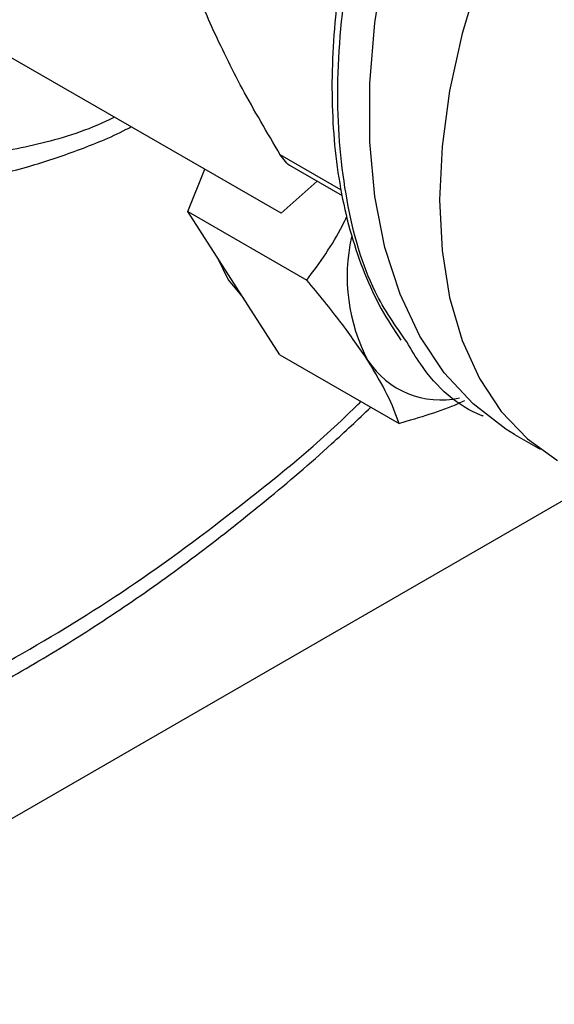
# Model space of a CAD drawing. Extents: x 0.4 to 10.6, y 0.4 to 8.1.
# Drawn here: x 3.8 to 3.8, y 5.3 to 5.4 of the extents above; entities that cross this region are included whole.
import ezdxf

# ---------------------------------------------------------------- set-up
doc = ezdxf.new("R2010")
doc.units = 0
doc.linetypes.add('SLD-SOLID', pattern=[0])
doc.layers.get('0').update_dxf_attribs({"linetype": 'CONTINUOUS'})

msp = doc.modelspace()

# ---------------------------------------------------------------- linework, layer by layer
at = {"color": 7, "linetype": 'SLD-SOLID'}
for p, q in [((3.806468318060518, 5.374799668324044), (3.766673253314014, 5.397729407993287)), ((3.796195247570719, 5.375001705999275), (3.798080471700081, 5.379632708165933)), ((3.807363531736153, 5.380075162014028), (3.813143786989874, 5.376738291683337)), ((3.810422964224261, 5.378308989232687), (3.806468318060518, 5.374799668324044)), ((3.796195247570719, 5.375001705999275), (3.809281945347337, 5.367446916181059)), ((3.801256594325116, 5.367127244681773), (3.796195247570719, 5.375001705999275)), ((3.806317941079515, 5.359252783364268), (3.801256594325116, 5.367127244681773)), ((3.806317941079515, 5.359252783364268), (3.819404638856133, 5.351697993546054)), ((3.832095339599531, 5.350502949145219), (3.834901585625003, 5.348882937797626))]:
    msp.add_line(p, q, dxfattribs=at)
at = {"color": 8, "linetype": 'SLD-SOLID'}
for p, q in [((3.813031335260784, 5.377380199858657), (3.806363629880177, 5.381229360758064)), ((3.741506511596984, 5.287910538266499), (3.840889840733486, 5.345283312963156))]:
    msp.add_line(p, q, dxfattribs=at)
at = {"color": 7, "linetype": 'SLD-SOLID', "flags": 128}
for points in [[(3.832095339599531, 5.350502949145219), (3.831128005546253, 5.35109013299574), (3.827530763772079, 5.353852276105441), (3.824375902395362, 5.357265223101505), (3.821695794563035, 5.3612939525293), (3.819517941808226, 5.365897124173149), (3.817864691847303, 5.371027503262903), (3.81675300926207, 5.376632445166591), (3.816194301420198, 5.382654435595578), (3.816194301420198, 5.38903168077901), (3.81675300926207, 5.395698741551514), (3.817864691847303, 5.40258720484759), (3.819517941808226, 5.409626385712238), (3.821695794563036, 5.416744052624254), (3.824375902395362, 5.423867168689379), (3.827530763772079, 5.430922641097668), (3.831128005546253, 5.437838071154633), (3.835130715149435, 5.444542497189818), (3.839497819364564, 5.45096712271956), (3.844184505792758, 5.457046022392022), (3.849142682689163, 5.462716818470495), (3.854321472449335, 5.467921320913403), (3.859667733682315, 5.472606124482864), (3.865126606513204, 5.476723156754703), (3.866455256704382, 5.477627248502936)], [(3.89929897629411, 5.455898094367738), (3.895606132580168, 5.457576814180844), (3.89156423396878, 5.458555197755801), (3.887226649285271, 5.458819475030358), (3.88264792617376, 5.458366322564452), (3.877885644734012, 5.457201439013269), (3.872999693418273, 5.455339473463344), (3.868051515899233, 5.452803841211805), (3.863103338380192, 5.449626429305424), (3.858217387064453, 5.4458471955425), (3.853455105624706, 5.441513665980366), (3.848876382513195, 5.436680337267636), (3.844538797829685, 5.431407991317237), (3.840496899218297, 5.425762930938581), (3.836801515899233, 5.419816146041271), (3.833499119461841, 5.413642420895794), (3.830631239457416, 5.407319393677933), (3.828233941140997, 5.40092658012366), (3.826337371929859, 5.394544373572616), (3.824965382282245, 5.388253033975223), (3.824135225764021, 5.382131678577239), (3.823857342075074, 5.376257286974486), (3.824135225764021, 5.370703733049769), (3.824965382282245, 5.36554085596594), (3.826337371929859, 5.360833581897899), (3.828233941140998, 5.356641107548276), (3.830631239457416, 5.353016155714546), (3.833499119461841, 5.350004312269268), (3.836801515899233, 5.347643452891273), (3.836804055504356, 5.347641986570153)], [(3.79942772724191, 5.369972602607326), (3.80064278635533, 5.367481588480306), (3.802293357260739, 5.365514245211849)]]:
    msp.add_lwpolyline(points, dxfattribs=at)
at = {"color": 7, "linetype": 'SLD-SOLID'}
for centre, radius, start, end in [((3.833581559094062, 5.367869566439386), 0.01987543557023614, 167.4189960309983, 207.7248608685146), ((3.82401463013556, 5.363881485865608), 0.00959576804032583, 213.2299943393964, 282.2750960901004)]:
    msp.add_arc(centre, radius, start, end, dxfattribs=at)
for points, knots in [([(3.83304041377155, 5.646345521128113), (3.832524564137429, 5.646558571023752), (3.82987987692399, 5.647650847333653), (3.824751599715904, 5.648984266287197), (3.817903791495091, 5.650246390335964), (3.810981844786187, 5.650800186576248), (3.804109330273311, 5.650774963315824), (3.797063680262386, 5.65017393056817), (3.789873922486955, 5.649004271151091), (3.782566552415469, 5.647270571195783), (3.77516861844887, 5.644981494236095), (3.767706603997322, 5.642147611300502), (3.760206618071698, 5.638781632568766), (3.752694592994255, 5.634898196116483), (3.745196100887297, 5.630513713373298), (3.737736515074379, 5.625646351693608), (3.730340998193117, 5.620315986526042), (3.723035050602352, 5.614544672990132), (3.715844800748882, 5.608357145572029), (3.708797560787697, 5.601781760061445), (3.701922953615115, 5.594852367021057), (3.695255444401593, 5.587612417056802), (3.688840823681464, 5.580125262540165), (3.682756264193143, 5.572505491973399), (3.677103625101389, 5.564926843498402), (3.672337240621712, 5.558106089349281), (3.66826153377135, 5.551946802770494), (3.664351823140621, 5.545753630513359), (3.659718935154132, 5.53798699394304), (3.655683884096306, 5.530684832653514), (3.652023023003119, 5.52362767922991), (3.649036878934345, 5.51757651539752), (3.645676599811335, 5.510301650861075), (3.642377737769024, 5.502614299222791), (3.639183865817503, 5.494526937161525), (3.636175744085613, 5.486164909375952), (3.633406223001406, 5.477609123356403), (3.630916177198288, 5.468928376261224), (3.628737028447839, 5.460180783302573), (3.626893323466872, 5.451417066337996), (3.625404314785194, 5.442682381220412), (3.624285332791133, 5.434017722537827), (3.623547761597045, 5.425460143879095), (3.623202863760702, 5.417045607787404), (3.623250256801201, 5.40880082761647), (3.623723413654643, 5.400775792279906), (3.624381062045841, 5.394300584187985), (3.625034164470596, 5.390617236610385), (3.625244951003806, 5.389428449006687)], [0, 0, 0, 0, 0.006253632716982889, 0.0320614795285257, 0.05841069146461104, 0.08226295573453361, 0.1061983504026017, 0.1302041030132171, 0.1542651782373478, 0.1783650806782472, 0.2024881248692648, 0.2266206464608777, 0.2507513383105083, 0.2748708639229945, 0.2989694529391563, 0.323041194175529, 0.3470796708847838, 0.371077072011023, 0.395022684283665, 0.4189004529809746, 0.4426845459632582, 0.466330330478549, 0.4897536791203413, 0.5127758018442273, 0.5349406913459674, 0.5557442605044056, 0.5705159649697275, 0.586020628907542, 0.6062912499844014, 0.632839773950542, 0.6434998285799746, 0.6611933279594335, 0.6795251406533986, 0.699153310509498, 0.7195980507893239, 0.7406659008060174, 0.7622027431186919, 0.7840996611923442, 0.8062767244513949, 0.8286744945499721, 0.8512482221793792, 0.8739639693583602, 0.8967959663016072, 0.9197247861899044, 0.9427360715746167, 0.9658196416665372, 0.9889684083783272, 1, 1, 1, 1]), ([(3.822544125745693, 5.43175469373698), (3.821990651540392, 5.430551820683375), (3.820721394631331, 5.427793327298521), (3.818931605796916, 5.42332194758668), (3.817143488448174, 5.41830854824273), (3.815553894638292, 5.413078987678684), (3.81421396915862, 5.407738673802442), (3.813165379128552, 5.40236036268738), (3.812436057743598, 5.397008568047501), (3.81204644683565, 5.391738852356819), (3.812010694488475, 5.386600021941882), (3.81233837207964, 5.381634881057682), (3.81303686156395, 5.376882508863437), (3.814108721550804, 5.372374495090414), (3.815567842620085, 5.368152711091137), (3.817365961976485, 5.364247933231628), (3.818870892836164, 5.361967209619229), (3.819615528038988, 5.360838714526726)], [0, 0, 0, 0, 0.04514026807051363, 0.1035180981815858, 0.1658619940715353, 0.2306031113636451, 0.2971118839904901, 0.3648934997656431, 0.4336091231754202, 0.5030235312059468, 0.572979481422603, 0.6433817851526934, 0.7141856406858367, 0.7853879144423692, 0.8570432222186622, 0.9292654220400318, 1, 1, 1, 1]), ([(3.798834046732321, 5.395265921233516), (3.79791483794925, 5.397416791127097), (3.796068310200204, 5.401737508048248), (3.795023015904596, 5.405546160060469), (3.794498073224561, 5.407458850106722)], [0, 0, 0, 0, 0.4978039369006466, 1, 1, 1, 1]), ([(3.806363629880159, 5.381229360758045), (3.804916779493017, 5.383675100813458), (3.802037232556879, 5.388542655431229), (3.799898270793986, 5.393032188433843), (3.798834046732321, 5.395265921233516)], [0, 0, 0, 0, 0.5024576501893809, 1, 1, 1, 1]), ([(3.746056129055644, 5.383126491962751), (3.746969817713078, 5.382572597039228), (3.749289724502979, 5.38116622673626), (3.753453112507604, 5.379586802872764), (3.758299524442047, 5.378403948093268), (3.763291315435561, 5.377894446431919), (3.768301391177963, 5.377971400250757), (3.77346314046676, 5.378628749657343), (3.77873529851616, 5.379838759818573), (3.784077207901022, 5.381654722529943), (3.787841124413119, 5.383161589404966), (3.789809930997983, 5.384202281589484), (3.789987228168984, 5.384295999165206)], [0, 0, 0, 0, 0.07622281469301455, 0.193534005170131, 0.3150957118897789, 0.4259012700103325, 0.5375669817090769, 0.6499290838663713, 0.7627484979231933, 0.875778954783028, 0.9888135076014753, 1, 1, 1, 1]), ([(3.807557142689244, 5.379964081755681), (3.807556103301568, 5.379964451241684), (3.807337024958479, 5.380042330153916), (3.806915849396848, 5.380440580105524), (3.80654889488288, 5.380964731484174), (3.806363629880177, 5.381229360758064)], [0, 0, 0, 0, 0.002354709031715906, 0.496316980739539, 1, 1, 1, 1]), ([(3.809281945347337, 5.367446916181059), (3.810688496101591, 5.36936581569494), (3.812306992162873, 5.371573863499698), (3.813529090404424, 5.374117226125414), (3.813689126621514, 5.374450284564964)], [0, 0, 0, 0, 0.869047993320567, 1, 1, 1, 1]), ([(3.815987985599836, 5.358622993516953), (3.81505702100015, 5.35999029523938), (3.813174423624649, 5.362755253901644), (3.810588899867639, 5.365871624352315), (3.809281945347337, 5.367446916181059)], [0, 0, 0, 0, 0.4945107285288967, 0.9999999999999999, 0.9999999999999999, 0.9999999999999999, 0.9999999999999999]), ([(3.828663768590832, 5.35251017462343), (3.828620907612538, 5.352526211990114), (3.825832184415837, 5.353569673391737), (3.822866124032686, 5.356281598330818), (3.820748993510251, 5.359831957439145), (3.820252124369879, 5.360665190846096)], [0, 0, 0, 0, 0.01180493140736382, 0.7680806029440645, 0.9999999999999999, 0.9999999999999999, 0.9999999999999999, 0.9999999999999999]), ([(3.819404638856133, 5.351697993546054), (3.819042342460472, 5.352711468120273), (3.818311107073479, 5.354756999020825), (3.816767034912483, 5.357326548027951), (3.815987985599836, 5.358622993516953)], [0, 0, 0, 0, 0.4954579634771664, 1, 1, 1, 1]), ([(3.760313325770815, 5.315761837879524), (3.762761649941403, 5.316825395342496), (3.767706450269653, 5.318973427598676), (3.775171201737948, 5.322862767369453), (3.782669186802939, 5.327238528169206), (3.79012859967205, 5.332109128113277), (3.797525311991286, 5.337435256844757), (3.804826662600653, 5.343220248257608), (3.811100927641791, 5.348562890266797), (3.814879266087941, 5.352133669934947), (3.816309134527241, 5.35348499015783)], [0, 0, 0, 0, 0.1296091233629259, 0.2617673114729702, 0.3938107816287814, 0.5257071446652911, 0.6574212412798749, 0.7889102723307928, 0.9201155365628422, 1, 1, 1, 1]), ([(3.826579019368921, 5.354197985391386), (3.826363522546716, 5.354097201219414), (3.824200313153887, 5.353085505245287), (3.821676780044265, 5.352355382327089), (3.819404638856133, 5.351697993546054)], [0, 0, 0, 0, 0.09961903037147214, 1, 1, 1, 1])]:
    msp.add_open_spline(points, degree=3, knots=knots, dxfattribs=at)
at = {"color": 8, "linetype": 'SLD-SOLID'}
for points, knots in [([(3.826607977282904, 5.629387393301831), (3.823083469554715, 5.62891459076678), (3.816034326330987, 5.627968968557053), (3.804874763893983, 5.624819659156876), (3.793246684156851, 5.620318838676817), (3.781119863049033, 5.614222185066286), (3.768726489589609, 5.606576839424884), (3.756245616503023, 5.597407750365838), (3.743874467202072, 5.586803733322345), (3.73181409989509, 5.574899780760525), (3.720260192226219, 5.56187634042583), (3.709392274362519, 5.54794913607491), (3.699364634283201, 5.53335778765605), (3.690299473168106, 5.51835250252968), (3.682282361659622, 5.503180998744561), (3.675399324965515, 5.488156144633416), (3.669579117802916, 5.473329514479018), (3.664770397075048, 5.45870269504009), (3.660914172673325, 5.444170174483292), (3.658006655011532, 5.429630668279424), (3.656112349813691, 5.415103589077597), (3.655302347169945, 5.400628376258984), (3.65581648544009, 5.386636474661548), (3.656804439769617, 5.376709656663827), (3.658009373913749, 5.371836738512275), (3.658196324259763, 5.371080685794402)], [0, 0, 0, 0, 0.04219212561100967, 0.08438578073379276, 0.1285510688410228, 0.1738374266289046, 0.2200624145282122, 0.2670172786534303, 0.3144716509799702, 0.3621797786933916, 0.4098879064068129, 0.4573422787333521, 0.5042971428585692, 0.5505221307578753, 0.5958084885457554, 0.6399737766529839, 0.6821651386392745, 0.7243595638052807, 0.7665509258096133, 0.8087453509934324, 0.852910639100661, 0.8981969968885412, 0.9444219847878473, 0.9913768489130638, 1, 1, 1, 1]), ([(3.820252124369879, 5.360665190846096), (3.81901777965462, 5.362427370868846), (3.816003147520536, 5.366731131768823), (3.813404533809023, 5.376012232530798), (3.812320757202314, 5.387699693140695), (3.813407999036451, 5.400679672177209), (3.816539177399268, 5.414349547140158), (3.821617125459916, 5.4282147010732), (3.828441165306791, 5.44173119689886), (3.836750971024972, 5.454401350071737), (3.846229015861605, 5.465670202294416), (3.856266437084709, 5.475135908807174), (3.86314227281714, 5.479567260404348), (3.866455256704382, 5.481702418516242)], [0, 0, 0, 0, 0.0652665454746554, 0.159400062912972, 0.253533580351288, 0.3476670977896042, 0.4418006152279206, 0.5359341326662367, 0.630067650104553, 0.7242011675428692, 0.8183346849811853, 0.9124682024195017, 1, 1, 1, 1]), ([(3.788169606512048, 5.385343304696086), (3.787866478011257, 5.385194350102409), (3.784994774664886, 5.383783221145536), (3.779740700173623, 5.382273980724517), (3.772558228144967, 5.380894139244756), (3.765738651569595, 5.380820849457295), (3.759252943398956, 5.381949536070223), (3.753684517368348, 5.384210891264646), (3.749046469209969, 5.387271494629042), (3.745259620675876, 5.390847098383935), (3.741973941098299, 5.395168375613563), (3.739245914223061, 5.400218150516623), (3.737118581070213, 5.40590160742277), (3.735634118643936, 5.412124791542441), (3.734784537399392, 5.418799899902936), (3.734547462993474, 5.426509491300429), (3.735146213330591, 5.435266515354387), (3.736694273649514, 5.444929680653575), (3.738471214172187, 5.451449600986963), (3.73934611829142, 5.454659784492806)], [0, 0, 0, 0, 0.008093097730694639, 0.07667037502283058, 0.1431817197486842, 0.2096995517364779, 0.2782767450073595, 0.3487764312885598, 0.4038972581633674, 0.4590108556477112, 0.5153045524347525, 0.5715908659946098, 0.6278845625709673, 0.6841708759192905, 0.7392917022130835, 0.7944052991144718, 0.8649113901163509, 0.9334870358683354, 1, 1, 1, 1]), ([(3.764537709901085, 5.319691355832221), (3.764753028410794, 5.319774490800483), (3.76896336169432, 5.32140011009525), (3.777396499333125, 5.325950150017508), (3.789784549937472, 5.333438828347263), (3.802232845140856, 5.342748676359217), (3.810777022130416, 5.34971250594277), (3.81499672315147, 5.353891153082933), (3.815220941902825, 5.354113190388288)], [0, 0, 0, 0, 0.01277737026549589, 0.2498484100495486, 0.4918331153911322, 0.7376386737277978, 0.9860591239315172, 1, 1, 1, 1])]:
    msp.add_open_spline(points, degree=3, knots=knots, dxfattribs=at)

doc.saveas('drawing.dxf')
